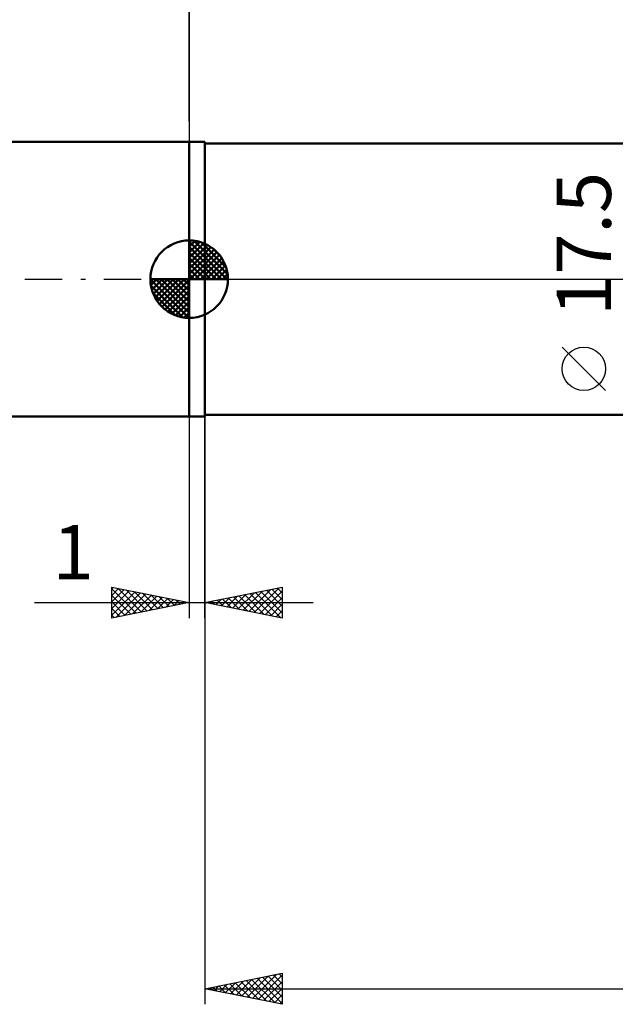
# Model space of a CAD drawing. Units: millimetres. Extents: x -74 to 112, y -47 to 54.
# Drawn here: x -11 to 27, y -47 to 17 of the extents above; entities that cross this region are included whole.
import ezdxf
from ezdxf.enums import TextEntityAlignment as Align

# ---------------------------------------------------------------- set-up
doc = ezdxf.new("R2010")
doc.units = ezdxf.units.MM
doc.header["$LTSCALE"] = 6
doc.linetypes.add('LONGDASH_DASH', pattern=[0.85, 0.4, -0.2, 0.05, -0.2])
for name, color, linetype in [('1', 4, 'CONTINUOUS'), ('2', 7, 'CONTINUOUS'), ('4', 2, 'LONGDASH_DASH'), ('NOCUT', 7, 'CONTINUOUS'), ('SK1', 4, 'CONTINUOUS'), ('SK2', 7, 'CONTINUOUS'), ('SK4', 2, 'LONGDASH_DASH')]:
    doc.layers.add(name, color=color, linetype=linetype)
doc.styles.get("Standard").update_dxf_attribs({"font": 'Monospac821 BT'})

msp = doc.modelspace()

# ---------------------------------------------------------------- linework, layer by layer
at = {"layer": '1', "color": 4, "linetype": 'CONTINUOUS', "lineweight": 50}
for p, q in [((0, 8.852), (1, 8.852)), ((0, -8.852), (0, 8.852)), ((1, -8.852), (1, 8.852)), ((1, 8.75), (38.836, 8.75)), ((1, -8.75), (1, 8.75)), ((0, -8.852), (1, -8.852)), ((1, -8.75), (38.836, -8.75))]:
    msp.add_line(p, q, dxfattribs=at)
at = {"layer": '2', "color": 7, "linetype": 'CONTINUOUS', "lineweight": 25}
for p, q in [((0, 10.195), (0, 34.112)), ((26.85, -7.175), (24.05, -4.375)), ((0, -8.852), (0, -21.852)), ((1, -8.75), (1, -46.75)), ((1, -21.852), (1, -8.852)), ((-5, -21.852), (-5, -19.852)), ((-5, -19.852), (0, -20.852)), ((-5, -19.959), (-4.911, -19.87)), ((-5, -20.383), (-4.558, -19.94)), ((-5, -19.959), (-3.422, -21.536)), ((-5, -20.807), (-4.204, -20.011)), ((-5, -21.231), (-3.851, -20.082)), ((-5, -21.656), (-3.497, -20.153)), ((-4.715, -21.795), (-3.143, -20.223)), ((-4.603, -19.931), (-3.069, -21.466)), ((-4.185, -21.689), (-2.79, -20.294)), ((-4.073, -20.037), (-2.715, -21.395)), ((-3.542, -20.144), (-2.362, -21.324)), ((-3.012, -20.25), (-2.008, -21.254)), ((1, -20.852), (6, -19.852)), ((3.134, -21.279), (4.201, -20.212)), ((3.488, -21.35), (4.732, -20.106)), ((3.841, -21.42), (5.262, -20)), ((3.916, -20.269), (5.374, -21.727)), ((4.195, -21.491), (5.792, -19.894)), ((4.27, -20.198), (5.904, -21.833)), ((4.548, -21.562), (6, -20.11)), ((4.623, -20.127), (6, -21.504)), ((4.977, -20.057), (6, -21.08)), ((5.33, -19.986), (6, -20.656)), ((5.684, -19.915), (6, -20.231)), ((6, -19.852), (6, -21.852)), ((-9.975, -20.852), (8, -20.852)), ((-5, -20.383), (-3.776, -21.607)), ((-5, -20.807), (-4.129, -21.678)), ((0, -20.852), (-5, -21.852)), ((-3.654, -21.583), (-2.436, -20.365)), ((-3.124, -21.477), (-2.083, -20.435)), ((-2.594, -21.371), (-1.729, -20.506)), ((-2.482, -20.356), (-1.654, -21.183)), ((-2.063, -21.265), (-1.376, -20.577)), ((-1.951, -20.462), (-1.301, -21.112)), ((-1.533, -21.159), (-1.022, -20.648)), ((-1.421, -20.568), (-0.947, -21.041)), ((-1.003, -21.053), (-0.669, -20.718)), ((-0.891, -20.674), (-0.594, -20.971)), ((-0.472, -20.946), (-0.315, -20.789)), ((-0.36, -20.78), (-0.24, -20.9)), ((6, -21.852), (1, -20.852)), ((1.013, -20.855), (1.019, -20.848)), ((1.088, -20.834), (1.131, -20.878)), ((1.366, -20.925), (1.55, -20.742)), ((1.441, -20.764), (1.662, -20.984)), ((1.72, -20.996), (2.08, -20.636)), ((1.795, -20.693), (2.192, -21.09)), ((2.074, -21.067), (2.61, -20.53)), ((2.148, -20.622), (2.722, -21.196)), ((2.427, -21.137), (3.141, -20.424)), ((2.502, -20.552), (3.253, -21.303)), ((2.781, -21.208), (3.671, -20.318)), ((2.855, -20.481), (3.783, -21.409)), ((3.209, -20.41), (4.313, -21.515)), ((3.563, -20.339), (4.844, -21.621)), ((4.902, -21.632), (6, -20.534)), ((-5, -21.231), (-4.483, -21.749)), ((5.256, -21.703), (6, -20.959)), ((5.609, -21.774), (6, -21.383)), ((-5, -21.656), (-4.836, -21.819)), ((5.963, -21.845), (6, -21.807)), ((1, -45.75), (6, -44.75)), ((3.376, -46.225), (4.565, -45.037)), ((3.73, -46.296), (5.095, -44.931)), ((4.084, -46.367), (5.625, -44.825)), ((4.437, -46.437), (6, -44.874)), ((4.734, -45.003), (6, -46.269)), ((5.088, -44.932), (6, -45.844)), ((5.442, -44.862), (6, -45.42)), ((5.795, -44.791), (6, -44.996)), ((6, -44.75), (6, -46.75)), ((1.255, -45.801), (1.383, -45.673)), ((1.553, -45.639), (1.829, -45.916)), ((1.609, -45.872), (1.913, -45.567)), ((1.906, -45.569), (2.359, -46.022)), ((1.962, -45.942), (2.443, -45.461)), ((2.26, -45.498), (2.889, -46.128)), ((2.316, -46.013), (2.974, -45.355)), ((2.613, -45.427), (3.42, -46.234)), ((2.669, -46.084), (3.504, -45.249)), ((2.967, -45.357), (3.95, -46.34)), ((3.023, -46.155), (4.034, -45.143)), ((3.32, -45.286), (4.48, -46.446)), ((3.674, -45.215), (5.011, -46.552)), ((4.027, -45.145), (5.541, -46.658)), ((4.381, -45.074), (6, -46.693)), ((4.791, -46.508), (6, -45.299)), ((1, -45.75), (68.4, -45.75)), ((6, -46.75), (1, -45.75)), ((1.199, -45.71), (1.298, -45.81)), ((5.144, -46.579), (6, -45.723)), ((5.498, -46.65), (6, -46.147)), ((5.851, -46.72), (6, -46.572))]:
    msp.add_line(p, q, dxfattribs=at)
msp.add_circle((25.45, -5.775), 1.4, dxfattribs=at)
at = {"layer": '4', "color": 2, "linetype": 'LONGDASH_DASH', "lineweight": 25}
msp.add_line((0, 0), (68.4, 0), dxfattribs=at)
at = {"layer": 'NOCUT', "color": 7, "linetype": 'CONTINUOUS', "lineweight": 25}
for p, q in [((0, 0), (0, 8.852)), ((0, 8.852), (1, 8.852)), ((1, 8.75), (1, 8.852)), ((38.836, 8.75), (1, 8.75)), ((1, 0), (0, 0)), ((1, 0), (68.4, 0))]:
    msp.add_line(p, q, dxfattribs=at)
at = {"layer": 'SK1', "color": 4, "linetype": 'CONTINUOUS', "lineweight": 50}
for p, q in [((0, 8.852), (-40.725, 8.852)), ((0, 0), (0, 2.5)), ((0, 2.435), (0.063, 2.498)), ((0, 2.081), (0.387, 2.469)), ((0, 2.435), (2.435, 0)), ((0, 1.728), (0.677, 2.405)), ((0, 1.374), (0.941, 2.315)), ((0, 1.021), (1.182, 2.202)), ((0, 2.081), (2.081, 0)), ((0, 0.667), (1.401, 2.069)), ((0, 0.314), (1.604, 1.917)), ((0.308, 2.481), (2.481, 0.308)), ((0.761, 2.381), (2.381, 0.761)), ((1.486, 2.01), (2.01, 1.486)), ((0, 1.728), (1.728, 0)), ((0, 1.374), (1.374, 0)), ((0.04, 0), (1.787, 1.747)), ((0.393, 0), (1.953, 1.559)), ((0.747, 0), (2.101, 1.354)), ((0, 1.021), (1.021, 0)), ((0, 0.667), (0.667, 0)), ((1.101, 0), (2.229, 1.129)), ((1.454, 0), (2.338, 0.884)), ((0, 0), (-2.5, 0)), ((-2.498, -0.063), (-2.435, 0)), ((-2.469, -0.387), (-2.081, 0)), ((-2.405, -0.677), (-1.728, 0)), ((-2.315, -0.941), (-1.374, 0)), ((-2.202, -1.182), (-1.021, 0)), ((-2.161, 0), (0, -2.161)), ((-2.069, -1.401), (-0.667, 0)), ((-1.917, -1.604), (-0.314, 0)), ((-1.808, 0), (0, -1.808)), ((-1.454, 0), (0, -1.454)), ((-1.101, 0), (0, -1.101)), ((-0.747, 0), (0, -0.747)), ((-0.393, 0), (0, -0.393)), ((-0.04, 0), (0, -0.04)), ((0, 0.314), (0.314, 0)), ((0, 0), (2.5, 0)), ((0, -2.5), (0, 0)), ((1.808, 0), (2.423, 0.615)), ((2.161, 0), (2.479, 0.318)), ((-2.5, -0.015), (-0.015, -2.5)), ((-2.466, -0.402), (-0.402, -2.466)), ((-1.747, -1.787), (0, -0.04)), ((-1.559, -1.953), (0, -0.393)), ((-2.337, -0.884), (-0.884, -2.337)), ((-1.354, -2.101), (0, -0.747)), ((-1.129, -2.229), (0, -1.101)), ((-0.884, -2.338), (0, -1.454)), ((-0.615, -2.423), (0, -1.808)), ((-0.318, -2.479), (0, -2.161)), ((-40.725, -8.852), (0, -8.852))]:
    msp.add_line(p, q, dxfattribs=at)
for start, end in [(90, 180), (0, 90), (180, 270), (270, 0)]:
    msp.add_arc((0, 0), 2.5, start, end, dxfattribs=at)
at = {"layer": 'SK2', "color": 7, "linetype": 'CONTINUOUS', "lineweight": 25}
msp.add_line((0, 21.852), (0, 8.852), dxfattribs=at)
at = {"layer": 'SK4', "color": 2, "linetype": 'LONGDASH_DASH', "lineweight": 25}
msp.add_line((-61.6, 0), (73.4, 0), dxfattribs=at)

# ---------------------------------------------------------------- texts
at = {"layer": '2', "color": 7, "linetype": 'CONTINUOUS', "lineweight": 25}
msp.add_text('17.5', height=3.5, rotation=90, dxfattribs=at).set_placement((27.2, 2.275), align=Align.CENTER)
msp.add_text('1', height=3.5, dxfattribs=at).set_placement((-7.488, -19.352), align=Align.CENTER)

doc.saveas('drawing.dxf')
